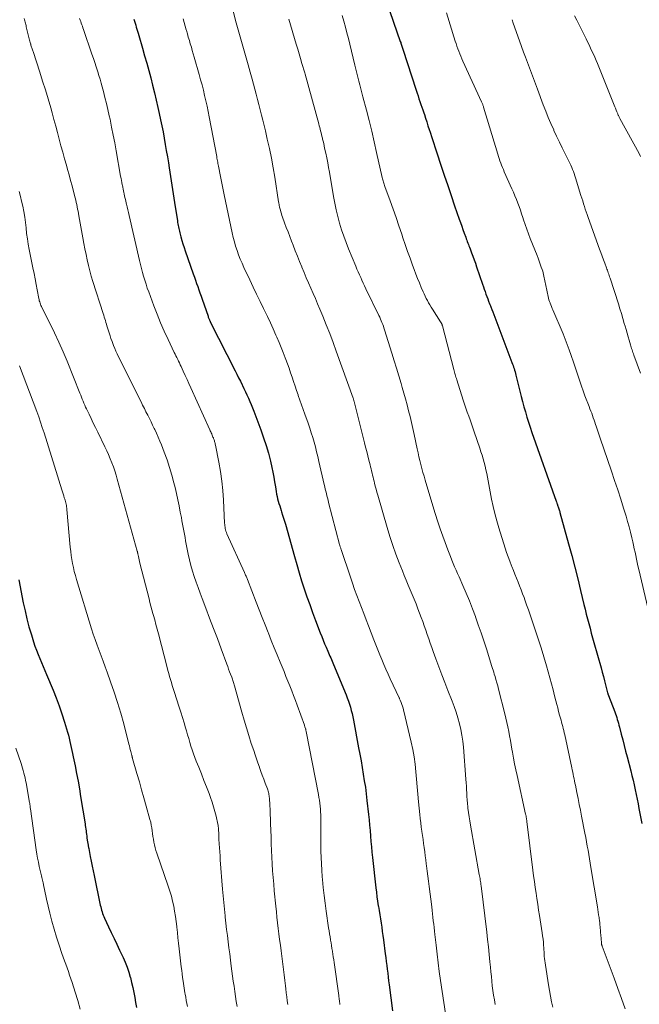
# Model space of a CAD drawing. Units: feet. Extents: x 1940000 to 1945031, y 505000 to 510004.
# Drawn here: x 1940848 to 1940950, y 507169 to 507332 of the extents above; entities that cross this region are included whole.
import ezdxf

# ---------------------------------------------------------------- set-up
doc = ezdxf.new("R2010")
doc.units = ezdxf.units.FT
doc.header["$LTSCALE"] = 100
doc.header["$MEASUREMENT"] = 0
doc.layers.add('CONTOUR INDEX', color=32, linetype='Continuous', lineweight=25)
doc.layers.add('CONTOUR INTERMEDIATE', color=40, linetype='Continuous', lineweight=15)

msp = doc.modelspace()

# ---------------------------------------------------------------- linework, layer by layer
at = {"layer": 'CONTOUR INDEX', "flags": 128}
for points, elevation in [([(1940908.29, 507335), (1940910.6, 507328.45), (1940910.66, 507328.3), (1940910.71, 507328.14), (1940910.77, 507327.98), (1940910.82, 507327.82), (1940910.87, 507327.66), (1940910.93, 507327.5), (1940910.98, 507327.34), (1940911.03, 507327.17), (1940913.22, 507320.37), (1940913.37, 507319.91), (1940913.53, 507319.44), (1940913.69, 507318.97), (1940913.85, 507318.51), (1940914.01, 507318.04), (1940914.17, 507317.57), (1940914.33, 507317.11), (1940914.49, 507316.64), (1940914.58, 507316.35), (1940914.78, 507315.74), (1940914.98, 507315.12), (1940915.18, 507314.51), (1940915.37, 507313.89), (1940915.52, 507313.41), (1940915.8, 507312.55), (1940916.07, 507311.7), (1940916.35, 507310.84), (1940916.63, 507309.99), (1940917.3, 507307.98), (1940917.87, 507306.3), (1940918.44, 507304.62), (1940919.01, 507302.93), (1940919.59, 507301.25), (1940920.34, 507299.06), (1940920.55, 507298.48), (1940920.75, 507297.9), (1940920.96, 507297.31), (1940921.17, 507296.73), (1940921.42, 507296.05), (1940921.51, 507295.81), (1940921.59, 507295.57), (1940921.68, 507295.33), (1940921.77, 507295.09), (1940921.86, 507294.85), (1940921.95, 507294.61), (1940922.04, 507294.38), (1940922.13, 507294.14), (1940922.38, 507293.47), (1940922.59, 507292.9), (1940922.8, 507292.33), (1940923.01, 507291.75), (1940923.21, 507291.17), (1940924.2, 507288.27), (1940924.34, 507287.86), (1940924.48, 507287.46), (1940924.62, 507287.05), (1940924.76, 507286.65), (1940924.91, 507286.25), (1940925.06, 507285.85), (1940925.21, 507285.45), (1940925.37, 507285.05), (1940925.4, 507284.98), (1940925.57, 507284.54), (1940925.75, 507284.11), (1940925.92, 507283.68), (1940926.08, 507283.24), (1940929.07, 507275.33), (1940929.16, 507275.07), (1940929.25, 507274.82), (1940929.34, 507274.56), (1940929.42, 507274.3), (1940929.49, 507274.03), (1940929.57, 507273.77), (1940929.64, 507273.51), (1940929.7, 507273.24), (1940930.35, 507270.59), (1940930.57, 507269.72), (1940930.79, 507268.86), (1940931.03, 507268), (1940931.28, 507267.15), (1940931.54, 507266.3), (1940931.8, 507265.45), (1940932.08, 507264.6), (1940932.37, 507263.76), (1940936.38, 507252.4), (1940936.44, 507252.24), (1940936.5, 507252.07), (1940936.56, 507251.91), (1940936.61, 507251.74), (1940936.62, 507251.72), (1940936.67, 507251.57), (1940936.73, 507251.41), (1940936.78, 507251.26), (1940936.83, 507251.11), (1940936.87, 507250.96), (1940936.92, 507250.8), (1940936.97, 507250.65), (1940937.01, 507250.5), (1940938.43, 507245.29), (1940938.95, 507243.37), (1940939.45, 507241.44), (1940939.94, 507239.51), (1940940.41, 507237.57), (1940940.96, 507235.29), (1940941.15, 507234.49), (1940941.35, 507233.7), (1940941.55, 507232.91), (1940941.76, 507232.12), (1940941.98, 507231.34), (1940942.19, 507230.55), (1940942.41, 507229.76), (1940942.63, 507228.98), (1940943.81, 507224.8), (1940944, 507224.09), (1940944.19, 507223.38), (1940944.38, 507222.67), (1940944.56, 507221.96), (1940944.89, 507220.65), (1940944.91, 507220.59), (1940944.92, 507220.54), (1940944.94, 507220.49), (1940944.95, 507220.44), (1940944.97, 507220.38), (1940944.99, 507220.33), (1940945.01, 507220.28), (1940945.03, 507220.23), (1940946.07, 507217.49), (1940946.18, 507217.19), (1940946.29, 507216.88), (1940946.39, 507216.57), (1940946.48, 507216.26), (1940946.58, 507215.95), (1940946.66, 507215.63), (1940946.75, 507215.32), (1940946.83, 507215), (1940947.15, 507213.79), (1940947.39, 507212.86), (1940947.63, 507211.94), (1940947.87, 507211.01), (1940948.11, 507210.09), (1940948.72, 507207.73), (1940948.91, 507206.96), (1940949.1, 507206.19), (1940949.27, 507205.41), (1940949.44, 507204.63), (1940949.6, 507203.85), (1940949.76, 507203.08), (1940949.92, 507202.3), (1940950.07, 507201.51), (1940950.55, 507199.04)], 780), ([(1940866.52, 507332.15), (1940866.63, 507331.81), (1940866.74, 507331.48), (1940866.84, 507331.14), (1940866.94, 507330.8), (1940867.04, 507330.46), (1940867.14, 507330.13), (1940867.24, 507329.79), (1940867.34, 507329.45), (1940867.97, 507327.31), (1940868.32, 507326.09), (1940868.67, 507324.87), (1940869, 507323.65), (1940869.33, 507322.42), (1940869.64, 507321.19), (1940869.95, 507319.96), (1940870.24, 507318.73), (1940870.52, 507317.49), (1940870.74, 507316.52), (1940870.95, 507315.5), (1940871.16, 507314.49), (1940871.36, 507313.47), (1940871.55, 507312.44), (1940871.73, 507311.42), (1940871.9, 507310.4), (1940872.07, 507309.37), (1940872.24, 507308.35), (1940872.37, 507307.54), (1940872.59, 507306.1), (1940872.82, 507304.67), (1940873.04, 507303.24), (1940873.26, 507301.8), (1940873.73, 507298.74), (1940873.77, 507298.5), (1940873.81, 507298.25), (1940873.85, 507298.01), (1940873.9, 507297.76), (1940873.95, 507297.52), (1940874, 507297.28), (1940874.06, 507297.04), (1940874.12, 507296.8), (1940874.31, 507296.11), (1940874.47, 507295.53), (1940874.64, 507294.95), (1940874.83, 507294.37), (1940875.02, 507293.8), (1940876.35, 507289.99), (1940876.54, 507289.46), (1940876.72, 507288.94), (1940876.91, 507288.41), (1940877.09, 507287.89), (1940877.28, 507287.36), (1940877.46, 507286.84), (1940877.65, 507286.31), (1940877.83, 507285.79), (1940878.8, 507282.96), (1940878.85, 507282.84), (1940878.89, 507282.71), (1940878.94, 507282.59), (1940878.99, 507282.47), (1940879.03, 507282.39), (1940879.06, 507282.31), (1940879.1, 507282.23), (1940879.14, 507282.15), (1940879.18, 507282.07), (1940883.28, 507273.95), (1940883.57, 507273.37), (1940883.86, 507272.8), (1940884.15, 507272.22), (1940884.43, 507271.64), (1940884.49, 507271.52), (1940884.74, 507271), (1940884.98, 507270.47), (1940885.23, 507269.95), (1940885.47, 507269.42), (1940885.71, 507268.89), (1940885.93, 507268.36), (1940886.15, 507267.82), (1940886.36, 507267.28), (1940887.55, 507264.15), (1940888, 507262.88), (1940888.42, 507261.6), (1940888.78, 507260.31), (1940889.11, 507259), (1940889.34, 507257.96), (1940889.51, 507257.16), (1940889.67, 507256.36), (1940889.82, 507255.56), (1940889.95, 507254.76), (1940890.07, 507253.95), (1940890.14, 507253.55), (1940890.22, 507253.16), (1940890.31, 507252.77), (1940890.42, 507252.38), (1940890.53, 507251.99), (1940890.65, 507251.61), (1940890.77, 507251.23), (1940890.89, 507250.84), (1940890.97, 507250.59), (1940891.14, 507250.08), (1940891.3, 507249.57), (1940891.45, 507249.06), (1940891.6, 507248.55), (1940893.08, 507243.22), (1940893.47, 507241.88), (1940893.87, 507240.54), (1940894.28, 507239.21), (1940894.7, 507237.88), (1940895.15, 507236.56), (1940895.61, 507235.25), (1940896.09, 507233.94), (1940896.58, 507232.63), (1940897.37, 507230.59), (1940897.6, 507229.99), (1940897.84, 507229.39), (1940898.09, 507228.79), (1940898.34, 507228.2), (1940898.61, 507227.57), (1940898.73, 507227.29), (1940898.85, 507227.01), (1940898.97, 507226.73), (1940899.09, 507226.45), (1940899.21, 507226.17), (1940899.33, 507225.89), (1940899.45, 507225.61), (1940899.56, 507225.33), (1940901.63, 507220.32), (1940901.83, 507219.81), (1940902.01, 507219.3), (1940902.19, 507218.79), (1940902.35, 507218.27), (1940902.49, 507217.75), (1940902.62, 507217.22), (1940902.74, 507216.69), (1940902.85, 507216.16), (1940903.7, 507211.57), (1940903.9, 507210.48), (1940904.1, 507209.39), (1940904.29, 507208.3), (1940904.48, 507207.21), (1940904.65, 507206.12), (1940904.82, 507205.02), (1940904.96, 507203.93), (1940905.09, 507202.83), (1940905.35, 507200.52), (1940905.44, 507199.63), (1940905.53, 507198.74), (1940905.61, 507197.85), (1940905.67, 507196.96), (1940905.74, 507196.07), (1940905.82, 507195.18), (1940905.9, 507194.29), (1940906, 507193.4), (1940906.56, 507188.4), (1940906.65, 507187.65), (1940906.74, 507186.91), (1940906.85, 507186.16), (1940906.96, 507185.42), (1940906.98, 507185.31), (1940907.09, 507184.62), (1940907.2, 507183.94), (1940907.31, 507183.25), (1940907.41, 507182.56), (1940907.52, 507181.87), (1940907.62, 507181.18), (1940907.72, 507180.5), (1940907.81, 507179.81), (1940908.12, 507177.49), (1940908.2, 507176.84), (1940908.28, 507176.2), (1940908.36, 507175.56), (1940908.43, 507174.91), (1940908.51, 507174.27), (1940908.58, 507173.62), (1940908.67, 507172.98), (1940908.75, 507172.33), (1940909.33, 507168.04)], 800), ([(1940847.49, 507239.38), (1940848.24, 507235.54), (1940848.53, 507234.21), (1940848.84, 507232.89), (1940849.19, 507231.58), (1940849.58, 507230.28), (1940849.95, 507229.07), (1940850.18, 507228.38), (1940850.42, 507227.7), (1940850.69, 507227.02), (1940850.97, 507226.35), (1940851.25, 507225.69), (1940851.54, 507225.02), (1940851.82, 507224.35), (1940852.1, 507223.68), (1940853.17, 507221.11), (1940853.69, 507219.81), (1940854.18, 507218.49), (1940854.63, 507217.17), (1940855.05, 507215.83), (1940855.56, 507214.13), (1940855.7, 507213.63), (1940855.84, 507213.13), (1940855.96, 507212.63), (1940856.08, 507212.12), (1940856.19, 507211.62), (1940856.3, 507211.11), (1940856.41, 507210.6), (1940856.51, 507210.09), (1940856.82, 507208.58), (1940857.06, 507207.32), (1940857.3, 507206.05), (1940857.52, 507204.78), (1940857.73, 507203.51), (1940858.46, 507198.98), (1940858.5, 507198.69), (1940858.54, 507198.41), (1940858.58, 507198.12), (1940858.62, 507197.83), (1940858.66, 507197.54), (1940858.7, 507197.25), (1940858.74, 507196.96), (1940858.78, 507196.67), (1940858.89, 507195.95), (1940858.91, 507195.82), (1940858.93, 507195.69), (1940858.95, 507195.56), (1940858.97, 507195.43), (1940858.99, 507195.31), (1940859.01, 507195.18), (1940859.04, 507195.05), (1940859.06, 507194.92), (1940859.33, 507193.59), (1940859.48, 507192.79), (1940859.64, 507192), (1940859.81, 507191.2), (1940859.97, 507190.41), (1940860.98, 507185.54), (1940861.05, 507185.26), (1940861.11, 507184.98), (1940861.19, 507184.7), (1940861.27, 507184.43), (1940861.35, 507184.15), (1940861.45, 507183.88), (1940861.56, 507183.62), (1940861.67, 507183.35), (1940862.34, 507181.94), (1940862.79, 507180.97), (1940863.25, 507180), (1940863.71, 507179.04), (1940864.17, 507178.07), (1940864.75, 507176.88), (1940865.1, 507176.09), (1940865.42, 507175.28), (1940865.7, 507174.45), (1940865.94, 507173.61), (1940865.96, 507173.56), (1940866.16, 507172.73), (1940866.35, 507171.91), (1940866.52, 507171.08), (1940866.68, 507170.24), (1940866.83, 507169.41), (1940866.99, 507168.57)], 820)]:
    msp.add_lwpolyline(points, dxfattribs=dict(at, elevation=elevation))
at = {"layer": 'CONTOUR INTERMEDIATE', "flags": 128}
for points, elevation in [([(1940882.94, 507333.45), (1940883.48, 507331.53), (1940883.8, 507330.36), (1940884.13, 507329.2), (1940884.46, 507328.04), (1940884.79, 507326.88), (1940885.13, 507325.72), (1940885.45, 507324.56), (1940885.77, 507323.39), (1940886.09, 507322.23), (1940886.54, 507320.57), (1940886.77, 507319.71), (1940886.99, 507318.85), (1940887.22, 507317.99), (1940887.44, 507317.13), (1940887.65, 507316.26), (1940887.87, 507315.4), (1940888.07, 507314.54), (1940888.28, 507313.67), (1940888.6, 507312.27), (1940888.95, 507310.71), (1940889.27, 507309.13), (1940889.56, 507307.55), (1940889.83, 507305.97), (1940890.48, 507301.89), (1940890.5, 507301.76), (1940890.52, 507301.64), (1940890.54, 507301.51), (1940890.56, 507301.38), (1940890.58, 507301.25), (1940890.6, 507301.13), (1940890.63, 507301), (1940890.66, 507300.88), (1940890.76, 507300.53), (1940890.84, 507300.23), (1940890.93, 507299.94), (1940891.02, 507299.64), (1940891.13, 507299.35), (1940891.47, 507298.42), (1940891.75, 507297.67), (1940892.03, 507296.92), (1940892.31, 507296.17), (1940892.59, 507295.42), (1940892.86, 507294.72), (1940893.21, 507293.82), (1940893.57, 507292.92), (1940893.93, 507292.02), (1940894.3, 507291.13), (1940894.32, 507291.08), (1940894.68, 507290.21), (1940895.05, 507289.35), (1940895.42, 507288.48), (1940895.8, 507287.62), (1940896.18, 507286.76), (1940896.56, 507285.9), (1940896.92, 507285.03), (1940897.28, 507284.16), (1940897.76, 507283.01), (1940898.35, 507281.56), (1940898.92, 507280.1), (1940899.47, 507278.64), (1940900.01, 507277.17), (1940902.81, 507269.4), (1940902.84, 507269.33), (1940902.88, 507269.19), (1940902.9, 507269.11), (1940902.92, 507269.04), (1940902.94, 507268.97), (1940902.96, 507268.89), (1940904.68, 507262), (1940904.86, 507261.29), (1940905.04, 507260.57), (1940905.22, 507259.85), (1940905.4, 507259.14), (1940905.6, 507258.37), (1940905.68, 507258.04), (1940905.77, 507257.7), (1940905.85, 507257.37), (1940905.94, 507257.03), (1940906.02, 507256.7), (1940906.1, 507256.36), (1940906.18, 507256.03), (1940906.26, 507255.69), (1940906.35, 507255.35), (1940906.47, 507254.85), (1940906.6, 507254.35), (1940906.74, 507253.85), (1940906.88, 507253.35), (1940908.43, 507247.99), (1940908.88, 507246.51), (1940909.35, 507245.04), (1940909.87, 507243.59), (1940910.42, 507242.15), (1940910.94, 507240.85), (1940911.25, 507240.06), (1940911.58, 507239.28), (1940911.91, 507238.5), (1940912.24, 507237.72), (1940912.57, 507236.94), (1940912.9, 507236.16), (1940913.21, 507235.37), (1940913.51, 507234.58), (1940914.05, 507233.15), (1940914.31, 507232.44), (1940914.56, 507231.73), (1940914.81, 507231.02), (1940915.06, 507230.31), (1940915.3, 507229.6), (1940915.55, 507228.89), (1940915.8, 507228.18), (1940916.05, 507227.47), (1940916.49, 507226.27), (1940916.97, 507224.97), (1940917.46, 507223.66), (1940917.96, 507222.37), (1940918.47, 507221.07), (1940919.18, 507219.29), (1940919.52, 507218.37), (1940919.84, 507217.44), (1940920.13, 507216.5), (1940920.4, 507215.55), (1940920.62, 507214.6), (1940920.8, 507213.64), (1940920.94, 507212.67), (1940921.04, 507211.69), (1940921.45, 507206.35), (1940921.49, 507205.78), (1940921.53, 507205.22), (1940921.55, 507204.65), (1940921.58, 507204.08), (1940921.6, 507203.51), (1940921.64, 507202.94), (1940921.69, 507202.37), (1940921.75, 507201.8), (1940921.78, 507201.55), (1940921.87, 507200.86), (1940921.97, 507200.16), (1940922.08, 507199.47), (1940922.19, 507198.78), (1940923.67, 507190.62), (1940923.71, 507190.38), (1940923.75, 507190.14), (1940923.79, 507189.91), (1940923.83, 507189.67), (1940923.87, 507189.43), (1940923.9, 507189.2), (1940923.93, 507188.96), (1940923.96, 507188.72), (1940924.89, 507181.04), (1940925.03, 507179.82), (1940925.17, 507178.6), (1940925.3, 507177.38), (1940925.42, 507176.16), (1940925.5, 507175.26), (1940925.58, 507174.49), (1940925.66, 507173.72), (1940925.74, 507172.95), (1940925.82, 507172.17), (1940925.92, 507171.4), (1940926.03, 507170.64), (1940926.16, 507169.87), (1940926.3, 507169.11)], 792), ([(1940918.26, 507333.17), (1940919.69, 507328.51), (1940919.82, 507328.08), (1940919.96, 507327.66), (1940920.11, 507327.24), (1940920.26, 507326.82), (1940920.42, 507326.4), (1940920.59, 507325.99), (1940920.76, 507325.58), (1940920.94, 507325.17), (1940924.04, 507318.47), (1940924.09, 507318.36), (1940924.14, 507318.25), (1940924.18, 507318.14), (1940924.23, 507318.03), (1940924.27, 507317.92), (1940924.31, 507317.81), (1940924.35, 507317.69), (1940924.38, 507317.58), (1940926.72, 507309.79), (1940926.84, 507309.42), (1940926.96, 507309.05), (1940927.08, 507308.69), (1940927.21, 507308.32), (1940927.35, 507307.96), (1940927.49, 507307.6), (1940927.64, 507307.24), (1940927.79, 507306.88), (1940929.06, 507304.06), (1940929.31, 507303.48), (1940929.56, 507302.89), (1940929.8, 507302.3), (1940930.03, 507301.71), (1940930.25, 507301.11), (1940930.47, 507300.51), (1940930.67, 507299.91), (1940930.87, 507299.3), (1940930.98, 507298.94), (1940931.24, 507298.16), (1940931.51, 507297.38), (1940931.8, 507296.6), (1940932.09, 507295.83), (1940933.21, 507293.03), (1940933.4, 507292.56), (1940933.58, 507292.08), (1940933.75, 507291.6), (1940933.92, 507291.12), (1940934.07, 507290.7), (1940934.15, 507290.43), (1940934.23, 507290.16), (1940934.3, 507289.88), (1940934.36, 507289.6), (1940934.83, 507287.29), (1940934.88, 507287.02), (1940934.94, 507286.75), (1940935, 507286.49), (1940935.06, 507286.22), (1940935.12, 507285.95), (1940935.19, 507285.69), (1940935.28, 507285.43), (1940935.37, 507285.17), (1940935.39, 507285.12), (1940935.49, 507284.84), (1940935.6, 507284.56), (1940935.72, 507284.28), (1940935.83, 507284.01), (1940937.51, 507280.04), (1940937.87, 507279.17), (1940938.22, 507278.28), (1940938.55, 507277.39), (1940938.86, 507276.5), (1940938.92, 507276.33), (1940939.2, 507275.52), (1940939.47, 507274.7), (1940939.74, 507273.88), (1940940, 507273.06), (1940940.27, 507272.24), (1940940.55, 507271.43), (1940940.84, 507270.62), (1940941.14, 507269.81), (1940941.83, 507268.04), (1940941.97, 507267.67), (1940942.11, 507267.29), (1940942.25, 507266.92), (1940942.39, 507266.55), (1940942.52, 507266.18), (1940942.65, 507265.8), (1940942.78, 507265.43), (1940942.91, 507265.05), (1940942.99, 507264.8), (1940943.16, 507264.3), (1940943.33, 507263.79), (1940943.5, 507263.29), (1940943.67, 507262.79), (1940945.54, 507257.32), (1940946.05, 507255.79), (1940946.55, 507254.27), (1940947.05, 507252.73), (1940947.53, 507251.2), (1940947.93, 507249.9), (1940948.2, 507249.01), (1940948.45, 507248.11), (1940948.68, 507247.22), (1940948.9, 507246.31), (1940949.05, 507245.64), (1940949.18, 507245.07), (1940949.3, 507244.5), (1940949.42, 507243.93), (1940949.53, 507243.36), (1940949.65, 507242.79), (1940949.77, 507242.22), (1940949.9, 507241.65), (1940950.03, 507241.08), (1940951.56, 507234.74)], 776), ([(1940848.41, 507332.24), (1940848.46, 507332.05), (1940848.5, 507331.85), (1940848.55, 507331.66), (1940848.6, 507331.47), (1940848.65, 507331.27), (1940848.7, 507331.08), (1940848.74, 507330.89), (1940849.24, 507328.87), (1940849.29, 507328.67), (1940849.34, 507328.47), (1940849.39, 507328.27), (1940849.45, 507328.07), (1940849.48, 507327.98), (1940849.52, 507327.83), (1940849.57, 507327.67), (1940849.62, 507327.52), (1940849.67, 507327.37), (1940849.72, 507327.22), (1940849.77, 507327.07), (1940849.82, 507326.91), (1940849.87, 507326.76), (1940850.98, 507323.38), (1940851.45, 507321.9), (1940851.91, 507320.42), (1940852.35, 507318.93), (1940852.78, 507317.44), (1940853.01, 507316.62), (1940853.31, 507315.54), (1940853.61, 507314.45), (1940853.9, 507313.37), (1940854.19, 507312.29), (1940854.48, 507311.2), (1940854.78, 507310.12), (1940855.08, 507309.04), (1940855.38, 507307.96), (1940855.58, 507307.25), (1940855.83, 507306.35), (1940856.08, 507305.44), (1940856.31, 507304.54), (1940856.55, 507303.63), (1940856.82, 507302.55), (1940856.91, 507302.19), (1940856.99, 507301.82), (1940857.08, 507301.45), (1940857.15, 507301.08), (1940857.23, 507300.71), (1940857.3, 507300.34), (1940857.37, 507299.97), (1940857.44, 507299.6), (1940858.09, 507295.95), (1940858.26, 507295.03), (1940858.44, 507294.12), (1940858.62, 507293.2), (1940858.81, 507292.29), (1940859.02, 507291.39), (1940859.25, 507290.48), (1940859.5, 507289.59), (1940859.77, 507288.7), (1940861.44, 507283.43), (1940861.54, 507283.14), (1940861.63, 507282.84), (1940861.72, 507282.55), (1940861.82, 507282.26), (1940861.91, 507281.96), (1940862, 507281.67), (1940862.09, 507281.37), (1940862.18, 507281.08), (1940862.29, 507280.71), (1940862.43, 507280.24), (1940862.59, 507279.76), (1940862.75, 507279.29), (1940862.92, 507278.82), (1940863.19, 507278.12), (1940863.37, 507277.65), (1940863.56, 507277.19), (1940863.77, 507276.74), (1940863.99, 507276.28), (1940867.72, 507268.8), (1940867.99, 507268.26), (1940868.27, 507267.71), (1940868.54, 507267.16), (1940868.82, 507266.62), (1940869.1, 507266.07), (1940869.37, 507265.52), (1940869.64, 507264.97), (1940869.91, 507264.42), (1940869.99, 507264.25), (1940870.28, 507263.62), (1940870.57, 507262.97), (1940870.84, 507262.32), (1940871.1, 507261.67), (1940871.56, 507260.49), (1940872.02, 507259.23), (1940872.44, 507257.96), (1940872.81, 507256.68), (1940873.16, 507255.39), (1940873.34, 507254.63), (1940873.58, 507253.62), (1940873.8, 507252.61), (1940874.01, 507251.6), (1940874.21, 507250.58), (1940874.39, 507249.65), (1940874.49, 507249.1), (1940874.59, 507248.55), (1940874.69, 507247.99), (1940874.79, 507247.44), (1940874.89, 507246.89), (1940875, 507246.34), (1940875.1, 507245.79), (1940875.21, 507245.24), (1940875.54, 507243.62), (1940875.75, 507242.68), (1940875.98, 507241.74), (1940876.24, 507240.81), (1940876.53, 507239.89), (1940876.83, 507238.97), (1940877.15, 507238.06), (1940877.48, 507237.15), (1940877.82, 507236.24), (1940878.43, 507234.68), (1940879.07, 507233), (1940879.71, 507231.32), (1940880.34, 507229.63), (1940880.97, 507227.95), (1940881.9, 507225.41), (1940882.05, 507224.99), (1940882.21, 507224.57), (1940882.37, 507224.15), (1940882.53, 507223.73), (1940882.72, 507223.25), (1940882.78, 507223.08), (1940882.85, 507222.9), (1940882.91, 507222.72), (1940882.97, 507222.54), (1940883.03, 507222.36), (1940883.08, 507222.18), (1940883.14, 507222), (1940883.19, 507221.82), (1940884.41, 507217.46), (1940884.78, 507216.16), (1940885.16, 507214.87), (1940885.55, 507213.58), (1940885.96, 507212.3), (1940886.35, 507211.11), (1940886.57, 507210.42), (1940886.8, 507209.74), (1940887.04, 507209.05), (1940887.29, 507208.37), (1940887.31, 507208.32), (1940887.54, 507207.66), (1940887.78, 507207.01), (1940888.02, 507206.36), (1940888.27, 507205.71), (1940888.61, 507204.79), (1940888.68, 507204.6), (1940888.74, 507204.41), (1940888.79, 507204.21), (1940888.84, 507204.02), (1940888.87, 507203.82), (1940888.91, 507203.62), (1940888.93, 507203.42), (1940888.94, 507203.22), (1940889.01, 507202.09), (1940889.05, 507201.32), (1940889.09, 507200.55), (1940889.12, 507199.78), (1940889.15, 507199.01), (1940889.22, 507196.79), (1940889.26, 507195.67), (1940889.31, 507194.56), (1940889.36, 507193.45), (1940889.42, 507192.34), (1940889.49, 507191.22), (1940889.56, 507190.11), (1940889.66, 507189), (1940889.76, 507187.89), (1940890, 507185.36), (1940890.1, 507184.43), (1940890.2, 507183.51), (1940890.3, 507182.59), (1940890.41, 507181.67), (1940890.53, 507180.75), (1940890.64, 507179.83), (1940890.76, 507178.91), (1940890.87, 507177.99), (1940891.15, 507175.77), (1940891.26, 507174.87), (1940891.37, 507173.97), (1940891.48, 507173.07), (1940891.59, 507172.17), (1940891.66, 507171.68), (1940891.74, 507171.02), (1940891.82, 507170.37), (1940891.9, 507169.71), (1940891.99, 507169.06)], 808), ([(1940857.56, 507332.25), (1940857.66, 507331.99), (1940857.75, 507331.73), (1940857.84, 507331.47), (1940857.94, 507331.22), (1940858.03, 507330.96), (1940858.12, 507330.7), (1940858.21, 507330.44), (1940859.61, 507326.32), (1940859.84, 507325.64), (1940860.07, 507324.95), (1940860.29, 507324.27), (1940860.51, 507323.58), (1940860.56, 507323.44), (1940860.75, 507322.82), (1940860.94, 507322.2), (1940861.11, 507321.57), (1940861.29, 507320.94), (1940861.49, 507320.19), (1940861.75, 507319.18), (1940862, 507318.17), (1940862.24, 507317.16), (1940862.46, 507316.15), (1940862.59, 507315.57), (1940862.86, 507314.27), (1940863.12, 507312.96), (1940863.37, 507311.65), (1940863.61, 507310.34), (1940864.34, 507306.13), (1940864.41, 507305.78), (1940864.47, 507305.43), (1940864.54, 507305.08), (1940864.6, 507304.73), (1940864.63, 507304.61), (1940864.69, 507304.32), (1940864.75, 507304.03), (1940864.81, 507303.74), (1940864.88, 507303.45), (1940864.92, 507303.25), (1940865.01, 507302.87), (1940865.1, 507302.48), (1940865.19, 507302.09), (1940865.28, 507301.71), (1940865.32, 507301.54), (1940865.42, 507301.07), (1940865.53, 507300.59), (1940865.64, 507300.12), (1940865.75, 507299.65), (1940867.48, 507292.2), (1940867.63, 507291.54), (1940867.8, 507290.88), (1940867.97, 507290.23), (1940868.15, 507289.58), (1940868.34, 507288.93), (1940868.55, 507288.28), (1940868.76, 507287.64), (1940868.99, 507287), (1940869.84, 507284.71), (1940870.38, 507283.3), (1940870.95, 507281.9), (1940871.56, 507280.51), (1940872.19, 507279.14), (1940873.21, 507277), (1940873.35, 507276.71), (1940873.49, 507276.41), (1940873.63, 507276.12), (1940873.78, 507275.83), (1940873.92, 507275.54), (1940874.06, 507275.25), (1940874.2, 507274.96), (1940874.34, 507274.67), (1940874.7, 507273.88), (1940875.02, 507273.19), (1940875.33, 507272.5), (1940875.65, 507271.82), (1940875.96, 507271.13), (1940879.11, 507264.18), (1940879.18, 507264.01), (1940879.26, 507263.83), (1940879.33, 507263.66), (1940879.41, 507263.49), (1940879.42, 507263.47), (1940879.49, 507263.31), (1940879.56, 507263.15), (1940879.62, 507262.99), (1940879.68, 507262.83), (1940879.7, 507262.77), (1940879.75, 507262.64), (1940879.8, 507262.5), (1940879.85, 507262.36), (1940879.89, 507262.22), (1940879.93, 507262.09), (1940879.97, 507261.95), (1940880, 507261.81), (1940880.03, 507261.66), (1940880.59, 507258.84), (1940880.86, 507257.28), (1940881.09, 507255.71), (1940881.25, 507254.14), (1940881.36, 507252.56), (1940881.55, 507248.73), (1940881.57, 507248.5), (1940881.59, 507248.28), (1940881.62, 507248.05), (1940881.66, 507247.83), (1940881.71, 507247.61), (1940881.77, 507247.39), (1940881.85, 507247.18), (1940881.93, 507246.97), (1940884.83, 507240.58), (1940884.89, 507240.43), (1940884.96, 507240.29), (1940885.02, 507240.14), (1940885.09, 507239.99), (1940885.15, 507239.85), (1940885.21, 507239.7), (1940885.27, 507239.55), (1940885.33, 507239.41), (1940886.77, 507235.66), (1940887.26, 507234.4), (1940887.74, 507233.15), (1940888.23, 507231.89), (1940888.73, 507230.63), (1940888.78, 507230.51), (1940889.25, 507229.32), (1940889.73, 507228.12), (1940890.22, 507226.94), (1940890.71, 507225.75), (1940891.04, 507224.96), (1940891.37, 507224.17), (1940891.69, 507223.38), (1940892.02, 507222.59), (1940892.34, 507221.79), (1940892.66, 507221), (1940892.96, 507220.2), (1940893.27, 507219.39), (1940893.56, 507218.59), (1940894.74, 507215.3), (1940894.75, 507215.27), (1940894.76, 507215.25), (1940894.76, 507215.23), (1940894.77, 507215.2), (1940894.8, 507215.11), (1940894.81, 507215.09), (1940894.82, 507215.06), (1940894.83, 507215.04), (1940894.83, 507215.02), (1940894.89, 507214.84), (1940894.91, 507214.76), (1940894.93, 507214.69), (1940894.95, 507214.62), (1940894.96, 507214.54), (1940894.98, 507214.47), (1940895, 507214.4), (1940895.01, 507214.32), (1940895.03, 507214.25), (1940897.06, 507203.83), (1940897.15, 507203.35), (1940897.22, 507202.87), (1940897.29, 507202.39), (1940897.34, 507201.91), (1940897.38, 507201.43), (1940897.41, 507200.95), (1940897.43, 507200.47), (1940897.43, 507199.98), (1940897.43, 507198.73), (1940897.43, 507197.67), (1940897.43, 507196.6), (1940897.44, 507195.54), (1940897.46, 507194.48), (1940897.49, 507193.41), (1940897.54, 507192.35), (1940897.61, 507191.29), (1940897.69, 507190.23), (1940897.73, 507189.74), (1940897.86, 507188.44), (1940898, 507187.13), (1940898.17, 507185.83), (1940898.34, 507184.54), (1940898.75, 507181.77), (1940898.82, 507181.28), (1940898.9, 507180.78), (1940898.98, 507180.29), (1940899.06, 507179.8), (1940899.07, 507179.72), (1940899.15, 507179.27), (1940899.22, 507178.82), (1940899.3, 507178.36), (1940899.37, 507177.91), (1940899.37, 507177.88), (1940899.44, 507177.42), (1940899.51, 507176.95), (1940899.58, 507176.49), (1940899.65, 507176.02), (1940900.43, 507170.56), (1940900.46, 507170.35), (1940900.49, 507170.14), (1940900.51, 507169.93), (1940900.54, 507169.72), (1940900.56, 507169.51), (1940900.59, 507169.29), (1940900.62, 507169.08)], 804), ([(1940874.69, 507332.19), (1940874.86, 507331.58), (1940875.02, 507330.97), (1940875.19, 507330.36), (1940875.23, 507330.24), (1940875.38, 507329.69), (1940875.54, 507329.13), (1940875.71, 507328.58), (1940875.87, 507328.03), (1940876.04, 507327.48), (1940876.2, 507326.93), (1940876.36, 507326.37), (1940876.53, 507325.82), (1940877.34, 507322.99), (1940877.58, 507322.12), (1940877.81, 507321.26), (1940878.03, 507320.38), (1940878.24, 507319.51), (1940878.44, 507318.63), (1940878.63, 507317.76), (1940878.81, 507316.87), (1940878.98, 507315.99), (1940880.23, 507309.39), (1940880.27, 507309.16), (1940880.31, 507308.93), (1940880.36, 507308.7), (1940880.4, 507308.48), (1940880.44, 507308.25), (1940880.49, 507308.02), (1940880.53, 507307.79), (1940880.58, 507307.56), (1940880.81, 507306.36), (1940880.97, 507305.53), (1940881.14, 507304.7), (1940881.31, 507303.87), (1940881.48, 507303.05), (1940882.8, 507296.77), (1940882.97, 507296.03), (1940883.16, 507295.3), (1940883.37, 507294.57), (1940883.6, 507293.85), (1940883.86, 507293.14), (1940884.13, 507292.43), (1940884.43, 507291.73), (1940884.74, 507291.05), (1940885.71, 507288.99), (1940886.27, 507287.81), (1940886.84, 507286.62), (1940887.41, 507285.44), (1940887.98, 507284.26), (1940888.15, 507283.92), (1940888.64, 507282.91), (1940889.11, 507281.9), (1940889.58, 507280.88), (1940890.03, 507279.86), (1940890.2, 507279.49), (1940890.56, 507278.65), (1940890.91, 507277.8), (1940891.25, 507276.95), (1940891.57, 507276.09), (1940891.67, 507275.82), (1940891.94, 507275.09), (1940892.2, 507274.37), (1940892.45, 507273.63), (1940892.7, 507272.9), (1940892.94, 507272.17), (1940893.19, 507271.43), (1940893.44, 507270.7), (1940893.7, 507269.97), (1940893.73, 507269.88), (1940894, 507269.1), (1940894.28, 507268.33), (1940894.55, 507267.55), (1940894.82, 507266.77), (1940895.36, 507265.26), (1940895.62, 507264.48), (1940895.88, 507263.7), (1940896.11, 507262.92), (1940896.34, 507262.14), (1940896.55, 507261.35), (1940896.75, 507260.55), (1940896.95, 507259.76), (1940897.14, 507258.96), (1940898.02, 507255.11), (1940898.1, 507254.74), (1940898.19, 507254.38), (1940898.28, 507254.01), (1940898.37, 507253.64), (1940898.46, 507253.28), (1940898.56, 507252.91), (1940898.65, 507252.55), (1940898.74, 507252.18), (1940900.57, 507245.2), (1940900.6, 507245.1), (1940900.62, 507244.99), (1940900.65, 507244.89), (1940900.68, 507244.79), (1940900.71, 507244.68), (1940900.74, 507244.58), (1940900.78, 507244.47), (1940900.81, 507244.37), (1940902.34, 507239.79), (1940902.68, 507238.78), (1940903.04, 507237.77), (1940903.41, 507236.76), (1940903.79, 507235.76), (1940904.17, 507234.76), (1940904.55, 507233.76), (1940904.94, 507232.76), (1940905.33, 507231.76), (1940906.23, 507229.41), (1940906.55, 507228.59), (1940906.87, 507227.78), (1940907.2, 507226.97), (1940907.54, 507226.16), (1940907.88, 507225.35), (1940908.23, 507224.55), (1940908.59, 507223.75), (1940908.95, 507222.96), (1940910.4, 507219.85), (1940910.45, 507219.75), (1940910.49, 507219.65), (1940910.54, 507219.55), (1940910.58, 507219.44), (1940910.74, 507219.05), (1940910.86, 507218.75), (1940910.97, 507218.45), (1940911.06, 507218.14), (1940911.14, 507217.83), (1940912.39, 507212.5), (1940912.65, 507211.29), (1940912.87, 507210.07), (1940913.04, 507208.84), (1940913.16, 507207.6), (1940913.27, 507206.36), (1940913.38, 507205.12), (1940913.49, 507203.88), (1940913.61, 507202.64), (1940913.82, 507200.53), (1940913.9, 507199.84), (1940913.98, 507199.14), (1940914.07, 507198.45), (1940914.17, 507197.76), (1940914.17, 507197.72), (1940914.27, 507197.05), (1940914.36, 507196.38), (1940914.45, 507195.71), (1940914.54, 507195.04), (1940914.63, 507194.37), (1940914.71, 507193.7), (1940914.8, 507193.03), (1940914.88, 507192.36), (1940914.93, 507192.01), (1940915.04, 507191.16), (1940915.14, 507190.31), (1940915.25, 507189.47), (1940915.36, 507188.62), (1940915.79, 507185.22), (1940915.86, 507184.65), (1940915.93, 507184.08), (1940916, 507183.51), (1940916.06, 507182.94), (1940916.13, 507182.37), (1940916.19, 507181.8), (1940916.26, 507181.23), (1940916.32, 507180.66), (1940916.51, 507178.88), (1940916.67, 507177.43), (1940916.85, 507175.97), (1940917.04, 507174.52), (1940917.25, 507173.07), (1940918.06, 507167.58)], 796), ([(1940892.15, 507332.15), (1940893.39, 507327.98), (1940893.63, 507327.19), (1940893.86, 507326.4), (1940894.1, 507325.61), (1940894.33, 507324.82), (1940894.79, 507323.27), (1940894.79, 507323.25), (1940894.8, 507323.23), (1940894.81, 507323.21), (1940894.81, 507323.19), (1940894.84, 507323.11), (1940894.84, 507323.09), (1940894.85, 507323.07), (1940894.85, 507323.05), (1940894.86, 507323.03), (1940897.11, 507314.8), (1940897.19, 507314.51), (1940897.27, 507314.22), (1940897.34, 507313.93), (1940897.42, 507313.63), (1940897.49, 507313.34), (1940897.57, 507313.05), (1940897.64, 507312.76), (1940897.71, 507312.46), (1940897.75, 507312.3), (1940897.84, 507311.93), (1940897.93, 507311.56), (1940898.01, 507311.18), (1940898.09, 507310.81), (1940898.27, 507309.97), (1940898.43, 507309.18), (1940898.59, 507308.38), (1940898.73, 507307.59), (1940898.88, 507306.79), (1940899.57, 507302.77), (1940899.78, 507301.66), (1940900.01, 507300.56), (1940900.28, 507299.47), (1940900.56, 507298.38), (1940900.89, 507297.3), (1940901.24, 507296.23), (1940901.63, 507295.18), (1940902.04, 507294.13), (1940903.23, 507291.26), (1940903.43, 507290.79), (1940903.63, 507290.32), (1940903.84, 507289.85), (1940904.05, 507289.38), (1940904.26, 507288.92), (1940904.48, 507288.46), (1940904.7, 507287.99), (1940904.92, 507287.53), (1940907.06, 507283.09), (1940907.19, 507282.8), (1940907.32, 507282.51), (1940907.45, 507282.22), (1940907.57, 507281.93), (1940907.69, 507281.63), (1940907.8, 507281.33), (1940907.9, 507281.03), (1940908, 507280.73), (1940909.19, 507276.89), (1940909.58, 507275.62), (1940909.96, 507274.36), (1940910.34, 507273.09), (1940910.72, 507271.82), (1940910.91, 507271.21), (1940911.19, 507270.25), (1940911.46, 507269.28), (1940911.72, 507268.31), (1940911.97, 507267.34), (1940912.21, 507266.37), (1940912.44, 507265.39), (1940912.66, 507264.41), (1940912.88, 507263.43), (1940913.39, 507261.04), (1940913.53, 507260.39), (1940913.68, 507259.73), (1940913.84, 507259.08), (1940914, 507258.43), (1940914.17, 507257.78), (1940914.35, 507257.13), (1940914.53, 507256.49), (1940914.72, 507255.84), (1940916.32, 507250.48), (1940916.42, 507250.14), (1940916.52, 507249.81), (1940916.63, 507249.47), (1940916.73, 507249.14), (1940916.84, 507248.8), (1940916.95, 507248.47), (1940917.07, 507248.14), (1940917.19, 507247.81), (1940918.47, 507244.31), (1940918.68, 507243.75), (1940918.9, 507243.19), (1940919.12, 507242.63), (1940919.35, 507242.07), (1940919.59, 507241.52), (1940919.83, 507240.97), (1940920.07, 507240.41), (1940920.31, 507239.86), (1940920.94, 507238.43), (1940921.49, 507237.15), (1940922.02, 507235.87), (1940922.52, 507234.58), (1940923.01, 507233.29), (1940923.03, 507233.25), (1940923.5, 507231.93), (1940923.97, 507230.6), (1940924.41, 507229.27), (1940924.85, 507227.93), (1940925.76, 507225.02), (1940925.86, 507224.7), (1940925.96, 507224.39), (1940926.05, 507224.07), (1940926.15, 507223.75), (1940926.27, 507223.36), (1940926.42, 507222.84), (1940926.57, 507222.33), (1940926.71, 507221.81), (1940926.84, 507221.29), (1940927.89, 507217.2), (1940928.07, 507216.47), (1940928.24, 507215.74), (1940928.39, 507215.01), (1940928.53, 507214.27), (1940928.67, 507213.53), (1940928.8, 507212.79), (1940928.93, 507212.05), (1940929.06, 507211.31), (1940929.14, 507210.84), (1940929.32, 507209.87), (1940929.5, 507208.89), (1940929.7, 507207.92), (1940929.91, 507206.96), (1940931.33, 507200.57), (1940931.35, 507200.48), (1940931.37, 507200.39), (1940931.39, 507200.3), (1940931.4, 507200.2), (1940931.42, 507200.11), (1940931.44, 507200.02), (1940931.45, 507199.92), (1940931.46, 507199.83), (1940931.47, 507199.79), (1940931.48, 507199.68), (1940931.5, 507199.57), (1940931.51, 507199.46), (1940931.53, 507199.35), (1940932.53, 507191.29), (1940932.65, 507190.35), (1940932.77, 507189.41), (1940932.91, 507188.47), (1940933.05, 507187.53), (1940933.19, 507186.6), (1940933.34, 507185.66), (1940933.48, 507184.72), (1940933.63, 507183.79), (1940934.07, 507180.95), (1940934.14, 507180.42), (1940934.21, 507179.9), (1940934.26, 507179.37), (1940934.3, 507178.84), (1940934.32, 507178.51), (1940934.35, 507178.14), (1940934.37, 507177.78), (1940934.4, 507177.42), (1940934.42, 507177.05), (1940934.45, 507176.69), (1940934.49, 507176.33), (1940934.54, 507175.97), (1940934.59, 507175.61), (1940935.1, 507172.36), (1940935.26, 507171.42), (1940935.42, 507170.48), (1940935.61, 507169.55), (1940935.8, 507168.62)], 788), ([(1940900.99, 507332.72), (1940901.26, 507331.78), (1940901.52, 507330.83), (1940901.77, 507329.89), (1940902.01, 507328.94), (1940902.25, 507327.99), (1940903.08, 507324.54), (1940903.24, 507323.88), (1940903.41, 507323.22), (1940903.57, 507322.56), (1940903.74, 507321.9), (1940903.92, 507321.25), (1940904.09, 507320.59), (1940904.26, 507319.93), (1940904.43, 507319.27), (1940905, 507317.09), (1940905.45, 507315.34), (1940905.88, 507313.59), (1940906.29, 507311.83), (1940906.69, 507310.06), (1940907.61, 507305.91), (1940907.65, 507305.73), (1940907.7, 507305.54), (1940907.74, 507305.36), (1940907.8, 507305.17), (1940907.85, 507304.99), (1940907.91, 507304.81), (1940907.97, 507304.63), (1940908.03, 507304.45), (1940908.91, 507302.06), (1940909.41, 507300.69), (1940909.9, 507299.31), (1940910.38, 507297.92), (1940910.85, 507296.54), (1940911.04, 507295.95), (1940911.43, 507294.82), (1940911.81, 507293.69), (1940912.21, 507292.57), (1940912.61, 507291.44), (1940912.88, 507290.7), (1940913.16, 507289.95), (1940913.45, 507289.21), (1940913.76, 507288.48), (1940914.07, 507287.74), (1940914.38, 507287.03), (1940914.55, 507286.66), (1940914.72, 507286.29), (1940914.9, 507285.93), (1940915.09, 507285.57), (1940915.29, 507285.21), (1940915.49, 507284.85), (1940915.7, 507284.5), (1940915.92, 507284.16), (1940917.25, 507282.07), (1940917.28, 507282.02), (1940917.32, 507281.96), (1940917.35, 507281.91), (1940917.39, 507281.85), (1940917.42, 507281.78), (1940917.45, 507281.73), (1940917.47, 507281.68), (1940917.5, 507281.63), (1940917.52, 507281.57), (1940917.54, 507281.52), (1940917.55, 507281.46), (1940917.57, 507281.41), (1940919.47, 507274.16), (1940919.53, 507273.95), (1940919.58, 507273.73), (1940919.64, 507273.52), (1940919.69, 507273.31), (1940919.75, 507273.1), (1940919.81, 507272.89), (1940919.87, 507272.67), (1940919.94, 507272.46), (1940921.02, 507269.07), (1940921.24, 507268.41), (1940921.45, 507267.76), (1940921.68, 507267.11), (1940921.92, 507266.46), (1940922.15, 507265.81), (1940922.38, 507265.16), (1940922.61, 507264.51), (1940922.83, 507263.85), (1940923.75, 507261.16), (1940923.94, 507260.56), (1940924.13, 507259.97), (1940924.3, 507259.37), (1940924.47, 507258.76), (1940924.62, 507258.15), (1940924.76, 507257.55), (1940924.89, 507256.94), (1940925, 507256.34), (1940925.11, 507255.73), (1940925.22, 507255.12), (1940925.34, 507254.51), (1940925.45, 507253.91), (1940925.68, 507252.71), (1940925.94, 507251.51), (1940926.22, 507250.32), (1940926.54, 507249.14), (1940926.89, 507247.96), (1940927.95, 507244.59), (1940928.19, 507243.86), (1940928.44, 507243.14), (1940928.71, 507242.42), (1940928.99, 507241.7), (1940929.05, 507241.55), (1940929.3, 507240.91), (1940929.56, 507240.27), (1940929.81, 507239.63), (1940930.07, 507238.99), (1940930.32, 507238.35), (1940930.57, 507237.71), (1940930.81, 507237.06), (1940931.06, 507236.42), (1940931.19, 507236.06), (1940931.49, 507235.23), (1940931.79, 507234.4), (1940932.07, 507233.57), (1940932.36, 507232.74), (1940932.91, 507231.09), (1940933.4, 507229.61), (1940933.87, 507228.12), (1940934.33, 507226.63), (1940934.76, 507225.13), (1940935.06, 507224.11), (1940935.33, 507223.12), (1940935.6, 507222.13), (1940935.87, 507221.13), (1940936.12, 507220.14), (1940936.32, 507219.34), (1940936.47, 507218.74), (1940936.63, 507218.15), (1940936.79, 507217.56), (1940936.95, 507216.97), (1940937.08, 507216.48), (1940937.18, 507216.13), (1940937.27, 507215.79), (1940937.36, 507215.44), (1940937.46, 507215.1), (1940937.55, 507214.75), (1940937.64, 507214.41), (1940937.72, 507214.06), (1940937.79, 507213.71), (1940938.97, 507208.25), (1940939.05, 507207.89), (1940939.12, 507207.53), (1940939.2, 507207.17), (1940939.27, 507206.8), (1940939.34, 507206.44), (1940939.41, 507206.08), (1940939.48, 507205.72), (1940939.56, 507205.35), (1940939.8, 507204.14), (1940939.99, 507203.17), (1940940.18, 507202.19), (1940940.38, 507201.22), (1940940.57, 507200.25), (1940941.12, 507197.43), (1940941.26, 507196.72), (1940941.39, 507196.02), (1940941.52, 507195.31), (1940941.65, 507194.6), (1940941.77, 507193.89), (1940941.89, 507193.19), (1940942.01, 507192.48), (1940942.12, 507191.77), (1940943.2, 507185.26), (1940943.27, 507184.82), (1940943.34, 507184.38), (1940943.4, 507183.94), (1940943.47, 507183.5), (1940943.5, 507183.3), (1940943.55, 507182.96), (1940943.59, 507182.62), (1940943.62, 507182.28), (1940943.66, 507181.94), (1940943.79, 507180.38), (1940943.81, 507180.16), (1940943.83, 507179.94), (1940943.84, 507179.72), (1940943.86, 507179.5), (1940943.88, 507179.17), (1940943.89, 507179.11), (1940943.9, 507179.05), (1940943.9, 507179), (1940943.92, 507178.94), (1940943.93, 507178.89), (1940943.94, 507178.83), (1940943.96, 507178.78), (1940943.98, 507178.73), (1940945.97, 507173.42), (1940946.59, 507171.74), (1940947.2, 507170.06), (1940947.78, 507168.36)], 784), ([(1940929.08, 507332.05), (1940929.29, 507331.45), (1940929.5, 507330.84), (1940930.64, 507327.59), (1940930.96, 507326.7), (1940931.28, 507325.82), (1940931.61, 507324.94), (1940931.94, 507324.06), (1940932.28, 507323.19), (1940932.61, 507322.31), (1940932.94, 507321.43), (1940933.27, 507320.56), (1940934.24, 507317.97), (1940934.65, 507316.92), (1940935.07, 507315.88), (1940935.51, 507314.85), (1940935.97, 507313.82), (1940936.01, 507313.72), (1940936.46, 507312.76), (1940936.91, 507311.79), (1940937.38, 507310.83), (1940937.86, 507309.87), (1940938.48, 507308.63), (1940938.64, 507308.3), (1940938.8, 507307.96), (1940938.95, 507307.61), (1940939.08, 507307.27), (1940939.22, 507306.92), (1940939.34, 507306.57), (1940939.46, 507306.21), (1940939.58, 507305.86), (1940940.48, 507302.95), (1940940.62, 507302.5), (1940940.77, 507302.05), (1940940.91, 507301.59), (1940941.05, 507301.14), (1940941.2, 507300.69), (1940941.35, 507300.24), (1940941.5, 507299.79), (1940941.66, 507299.34), (1940943.55, 507294.08), (1940943.76, 507293.5), (1940943.97, 507292.91), (1940944.19, 507292.33), (1940944.41, 507291.75), (1940944.68, 507291.01), (1940944.76, 507290.79), (1940944.84, 507290.58), (1940944.92, 507290.36), (1940945, 507290.15), (1940945.07, 507289.93), (1940945.14, 507289.72), (1940945.22, 507289.5), (1940945.29, 507289.28), (1940946.67, 507285.03), (1940946.93, 507284.22), (1940947.18, 507283.42), (1940947.42, 507282.61), (1940947.65, 507281.8), (1940947.78, 507281.35), (1940947.95, 507280.76), (1940948.11, 507280.17), (1940948.28, 507279.59), (1940948.45, 507279), (1940948.65, 507278.27), (1940948.72, 507278.05), (1940948.78, 507277.83), (1940948.85, 507277.62), (1940948.93, 507277.4), (1940949, 507277.19), (1940949.08, 507276.98), (1940949.16, 507276.76), (1940949.23, 507276.55), (1940950.34, 507273.57)], 772), ([(1940939.43, 507332.68), (1940939.78, 507331.97), (1940941.33, 507328.87), (1940941.58, 507328.37), (1940941.82, 507327.87), (1940942.07, 507327.36), (1940942.3, 507326.85), (1940942.53, 507326.34), (1940942.76, 507325.83), (1940942.98, 507325.31), (1940943.19, 507324.8), (1940945.97, 507317.93), (1940946.08, 507317.65), (1940946.19, 507317.38), (1940946.3, 507317.1), (1940946.42, 507316.82), (1940946.56, 507316.46), (1940946.6, 507316.36), (1940946.64, 507316.27), (1940946.68, 507316.18), (1940946.73, 507316.08), (1940946.77, 507315.99), (1940946.82, 507315.9), (1940946.86, 507315.8), (1940946.91, 507315.71), (1940950.08, 507309.91), (1940950.35, 507309.4)], 768), ([(1940847.58, 507303.61), (1940847.78, 507302.81), (1940847.97, 507302), (1940848.15, 507301.17), (1940848.32, 507300.28), (1940848.48, 507299.39), (1940848.6, 507298.49), (1940848.71, 507297.59), (1940848.8, 507296.69), (1940848.92, 507295.79), (1940849.07, 507294.9), (1940849.23, 507294), (1940849.84, 507290.96), (1940850.02, 507290.06), (1940850.2, 507289.15), (1940850.38, 507288.24), (1940850.55, 507287.34), (1940850.81, 507285.92), (1940850.86, 507285.72), (1940850.9, 507285.53), (1940850.96, 507285.34), (1940851.02, 507285.15), (1940851.09, 507284.96), (1940851.16, 507284.77), (1940851.25, 507284.59), (1940851.33, 507284.41), (1940852.68, 507281.73), (1940853.43, 507280.21), (1940854.14, 507278.67), (1940854.82, 507277.11), (1940855.48, 507275.54), (1940857.6, 507270.26), (1940857.74, 507269.93), (1940857.87, 507269.59), (1940858, 507269.26), (1940858.14, 507268.93), (1940858.27, 507268.6), (1940858.41, 507268.28), (1940858.56, 507267.95), (1940858.71, 507267.63), (1940859.12, 507266.78), (1940859.47, 507266.04), (1940859.83, 507265.29), (1940860.2, 507264.55), (1940860.56, 507263.81), (1940861.76, 507261.37), (1940862.06, 507260.72), (1940862.36, 507260.07), (1940862.63, 507259.4), (1940862.9, 507258.74), (1940863.14, 507258.06), (1940863.38, 507257.39), (1940863.59, 507256.7), (1940863.79, 507256.01), (1940867.1, 507244.09), (1940867.11, 507244.04), (1940867.12, 507243.99), (1940867.14, 507243.94), (1940867.15, 507243.89), (1940867.16, 507243.83), (1940867.17, 507243.78), (1940867.18, 507243.73), (1940867.19, 507243.67), (1940867.28, 507243.22), (1940867.34, 507242.95), (1940867.4, 507242.67), (1940867.47, 507242.39), (1940867.53, 507242.12), (1940869.05, 507236.21), (1940869.2, 507235.6), (1940869.36, 507234.99), (1940869.53, 507234.38), (1940869.69, 507233.78), (1940869.77, 507233.47), (1940869.98, 507232.71), (1940870.18, 507231.95), (1940870.39, 507231.19), (1940870.59, 507230.43), (1940872.04, 507224.84), (1940872.17, 507224.34), (1940872.31, 507223.84), (1940872.45, 507223.35), (1940872.59, 507222.85), (1940872.74, 507222.36), (1940872.89, 507221.86), (1940873.04, 507221.37), (1940873.2, 507220.88), (1940874.04, 507218.3), (1940874.32, 507217.44), (1940874.59, 507216.58), (1940874.85, 507215.71), (1940875.1, 507214.84), (1940875.23, 507214.36), (1940875.41, 507213.73), (1940875.6, 507213.1), (1940875.78, 507212.46), (1940875.97, 507211.83), (1940876.18, 507211.2), (1940876.39, 507210.58), (1940876.62, 507209.96), (1940876.86, 507209.34), (1940877.27, 507208.33), (1940877.7, 507207.25), (1940878.13, 507206.17), (1940878.55, 507205.09), (1940878.97, 507204), (1940879.22, 507203.34), (1940879.49, 507202.58), (1940879.73, 507201.8), (1940879.95, 507201.02), (1940880.14, 507200.23), (1940880.43, 507198.91), (1940880.46, 507198.78), (1940880.48, 507198.64), (1940880.5, 507198.5), (1940880.51, 507198.36), (1940880.52, 507198.22), (1940880.53, 507198.08), (1940880.54, 507197.94), (1940880.55, 507197.81), (1940880.56, 507197.53), (1940880.57, 507197.26), (1940880.58, 507196.98), (1940880.59, 507196.71), (1940880.61, 507196.43), (1940880.65, 507195.67), (1940880.69, 507195.01), (1940880.73, 507194.35), (1940880.78, 507193.69), (1940880.83, 507193.04), (1940881.22, 507188.17), (1940881.32, 507187.06), (1940881.41, 507185.95), (1940881.52, 507184.84), (1940881.63, 507183.73), (1940881.65, 507183.55), (1940881.77, 507182.53), (1940881.88, 507181.52), (1940882, 507180.5), (1940882.13, 507179.48), (1940882.26, 507178.47), (1940882.39, 507177.45), (1940882.52, 507176.44), (1940882.65, 507175.42), (1940882.87, 507173.76), (1940882.98, 507172.93), (1940883.1, 507172.09), (1940883.22, 507171.26), (1940883.35, 507170.43), (1940883.48, 507169.6), (1940883.62, 507168.77)], 812), ([(1940847.6, 507274.78), (1940850.46, 507267.19), (1940850.79, 507266.32), (1940851.1, 507265.44), (1940851.39, 507264.55), (1940851.68, 507263.66), (1940854.63, 507254.23), (1940854.73, 507253.91), (1940854.83, 507253.59), (1940854.93, 507253.27), (1940855.03, 507252.95), (1940855.1, 507252.73), (1940855.16, 507252.52), (1940855.22, 507252.3), (1940855.27, 507252.09), (1940855.33, 507251.87), (1940855.37, 507251.66), (1940855.41, 507251.44), (1940855.44, 507251.22), (1940855.46, 507251), (1940856.02, 507244.74), (1940856.09, 507244.07), (1940856.17, 507243.4), (1940856.28, 507242.73), (1940856.39, 507242.06), (1940856.53, 507241.4), (1940856.68, 507240.74), (1940856.86, 507240.08), (1940857.04, 507239.43), (1940859.53, 507231.27), (1940859.82, 507230.36), (1940860.12, 507229.46), (1940860.44, 507228.56), (1940860.77, 507227.66), (1940861.1, 507226.77), (1940861.44, 507225.87), (1940861.77, 507224.98), (1940862.1, 507224.08), (1940862.69, 507222.47), (1940863.29, 507220.76), (1940863.85, 507219.03), (1940864.37, 507217.3), (1940864.85, 507215.55), (1940865.72, 507212.18), (1940865.8, 507211.87), (1940865.88, 507211.57), (1940865.95, 507211.26), (1940866.03, 507210.95), (1940866.13, 507210.52), (1940866.15, 507210.43), (1940866.18, 507210.34), (1940866.2, 507210.25), (1940866.23, 507210.16), (1940866.25, 507210.07), (1940866.28, 507209.98), (1940866.3, 507209.89), (1940866.33, 507209.8), (1940867.05, 507207.29), (1940867.44, 507205.95), (1940867.82, 507204.61), (1940868.2, 507203.26), (1940868.58, 507201.92), (1940869.2, 507199.71), (1940869.32, 507199.24), (1940869.42, 507198.78), (1940869.5, 507198.31), (1940869.57, 507197.84), (1940869.63, 507197.37), (1940869.69, 507196.9), (1940869.77, 507196.43), (1940869.85, 507195.96), (1940869.94, 507195.48), (1940870.05, 507195.02), (1940870.18, 507194.56), (1940870.33, 507194.11), (1940872.23, 507188.67), (1940872.5, 507187.86), (1940872.74, 507187.03), (1940872.95, 507186.2), (1940873.13, 507185.36), (1940873.28, 507184.52), (1940873.42, 507183.67), (1940873.53, 507182.82), (1940873.63, 507181.97), (1940873.64, 507181.89), (1940873.73, 507181), (1940873.83, 507180.1), (1940873.93, 507179.21), (1940874.03, 507178.32), (1940874.38, 507175.32), (1940874.45, 507174.73), (1940874.52, 507174.14), (1940874.59, 507173.55), (1940874.67, 507172.96), (1940874.73, 507172.56), (1940874.78, 507172.17), (1940874.84, 507171.78), (1940874.9, 507171.39), (1940874.97, 507171.01), (1940875.01, 507170.78), (1940875.11, 507170.28), (1940875.2, 507169.77), (1940875.3, 507169.27), (1940875.4, 507168.77)], 816), ([(1940847.03, 507211.52), (1940847.88, 507208.98), (1940848.01, 507208.59), (1940848.13, 507208.19), (1940848.24, 507207.79), (1940848.35, 507207.39), (1940848.45, 507206.99), (1940848.55, 507206.58), (1940848.63, 507206.17), (1940848.71, 507205.76), (1940849.28, 507202.51), (1940849.31, 507202.38), (1940849.33, 507202.25), (1940849.34, 507202.12), (1940849.36, 507201.99), (1940849.38, 507201.86), (1940849.4, 507201.73), (1940849.41, 507201.6), (1940849.43, 507201.47), (1940850.39, 507194.66), (1940850.49, 507193.97), (1940850.61, 507193.29), (1940850.75, 507192.61), (1940850.89, 507191.93), (1940851.1, 507191.04), (1940851.15, 507190.81), (1940851.21, 507190.58), (1940851.26, 507190.35), (1940851.32, 507190.12), (1940851.38, 507189.89), (1940851.43, 507189.65), (1940851.48, 507189.42), (1940851.53, 507189.19), (1940851.64, 507188.61), (1940851.74, 507188.09), (1940851.85, 507187.57), (1940851.96, 507187.06), (1940852.08, 507186.54), (1940852.64, 507184.19), (1940852.98, 507182.86), (1940853.34, 507181.54), (1940853.74, 507180.23), (1940854.16, 507178.92), (1940854.64, 507177.53), (1940854.85, 507176.93), (1940855.06, 507176.33), (1940855.27, 507175.73), (1940855.49, 507175.13), (1940855.7, 507174.53), (1940855.91, 507173.93), (1940856.11, 507173.33), (1940856.31, 507172.73), (1940856.81, 507171.14), (1940857.25, 507169.74), (1940857.68, 507168.33)], 824)]:
    msp.add_lwpolyline(points, dxfattribs=dict(at, elevation=elevation))

doc.saveas('drawing.dxf')
